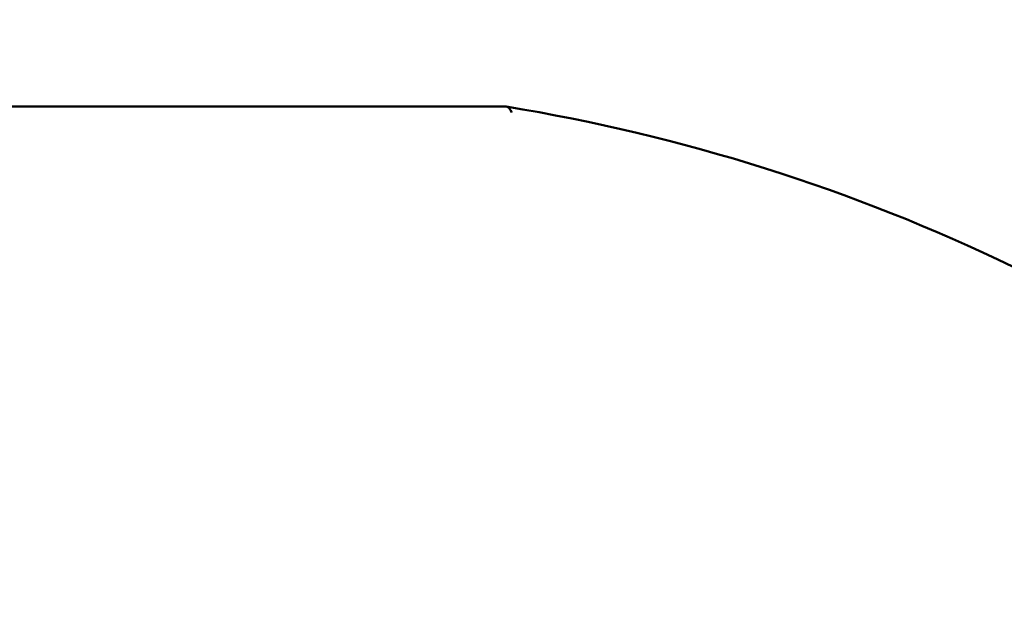
# Model space of a CAD drawing. Units: millimetres. Extents: x -118 to 586, y -247 to 263.
# Drawn here: x 143 to 149, y -72 to -69 of the extents above; entities that cross this region are included whole.
import ezdxf

# ---------------------------------------------------------------- set-up
doc = ezdxf.new("R2010")
doc.units = ezdxf.units.MM
doc.header["$LTSCALE"] = 0.666667
doc.layers.add('Bemaßung (ISO)', color=7, linetype='Continuous', lineweight=25)
doc.layers.add('Sichtbar (ISO)', color=7, linetype='Continuous', lineweight=50)
doc.styles.add('Katalog 2010 - Zeichnung', font='plantc.ttf')
doc.dimstyles.new('Homepage', dxfattribs={"dimscale": 0.666667, "dimtxt": 5, "dimasz": 4, "dimexe": 3.175, "dimexo": 0.8, "dimgap": 0.8, "dimtad": 0, "dimtih": 1, "dimtoh": 1, "dimrnd": 1e-08, "dimtxsty": 'Katalog 2010 - Zeichnung', "dimblk": 'Filled-1', "dimcen": 0.09, "dimdle": 10, "dimclrd": 256, "dimclre": 256, "dimclrt": 256, "dimazin": 2, "dimtfac": 0.5, "dimtofl": 0, "dimtmove": 0, "dimatfit": 3, "dimfxl": 1, "dimtolj": 1, "dimlwd": 30, "dimlwe": 30, "dimarcsym": 0})

# ---------------------------------------------------------------- blocks, each defined once
blk = doc.blocks.new('Filled-1')
at = {"color": 0}
for p, q in [((0, 0), (-1, 0.225)), ((-1, 0.225), (-1, -0.225)), ((-1, 0), (0, 0)), ((-1, -0.225), (0, 0))]:
    blk.add_line(p, q, dxfattribs=at)
at = {"color": 0, "flags": 128}
blk.add_lwpolyline([(-1, -0.225), (0, 0), (-1, 0.225), (-1, -0.225)], dxfattribs=at)
at = {"color": 0}
blk.add_solid([(-1, -0.225), (0, 0), (-1, 0.225), (-1, -0.225)], dxfattribs=at)
blk = doc.blocks.new('*D69')
at = {"layer": 'Bemaßung (ISO)', "lineweight": 30}
for p, q in [((-8.7473, -74.5437), (-8.7473, -44.8667)), ((165.8057, -74.5437), (165.8057, -44.8667)), ((-6.0807, -46.9833), (75.1239, -46.9833)), ((163.139, -46.9833), (84.757, -46.9833))]:
    blk.add_line(p, q, dxfattribs=at)
at = {"layer": 'Defpoints', "color": 0}
for p in [(165.8057, -46.9833), (-8.7473, -75.0771), (165.8057, -75.0771)]:
    blk.add_point(p, dxfattribs=at)
at = {"layer": 'Bemaßung (ISO)', "lineweight": 30, "xscale": 2.666666666666666, "yscale": 2.666666666666666, "zscale": 2.666666666666666, "rotation": 180}
blk.add_blockref('Filled-1', (-8.7473, -46.9833), dxfattribs=at)
at = {"layer": 'Bemaßung (ISO)', "lineweight": 30, "xscale": 2.666666666666666, "yscale": 2.666666666666666, "zscale": 2.666666666666666}
blk.add_blockref('Filled-1', (165.8057, -46.9833), dxfattribs=at)
at = {"layer": 'Bemaßung (ISO)', "lineweight": 35, "insert": (79.9404, -46.9833), "char_height": 3.33333, "attachment_point": 5, "style": 'Katalog 2010 - Zeichnung'}
blk.add_mtext('\\A1; 350', dxfattribs=at)

msp = doc.modelspace()

# ---------------------------------------------------------------- linework, layer by layer
at = {"layer": 'Sichtbar (ISO)'}
for p, q in [((146.1587, -69.2271), (142.4466, -69.2271)), ((146.1607, -69.2274), (146.1587, -69.2271))]:
    msp.add_line(p, q, dxfattribs=at)
msp.add_arc((144.3027, -80.5763), 11.5, 64.22253, 80.70208, dxfattribs=at)
msp.add_ellipse((146.1278, -69.606), major_axis=(-0.0309, -0.3789), ratio=0.252202, start_param=2.719102, end_param=3.120795, dxfattribs=at)

# ---------------------------------------------------------------- dimensions: what is measured, and where the dimension line sits
at = {"layer": 'Bemaßung (ISO)', "lineweight": 35}
dim = msp.add_linear_dim(base=(165.8057, -46.9833), p1=(-8.7473, -75.0771), p2=(165.8057, -75.0771), angle=180, text=' 350', dimstyle='Homepage', override={"dimtih": 0, "dimtoh": 0, "dimlfac": 2, "dimatfit": 1}, dxfattribs=at)
dim.commit()
dim.dimension.update_dxf_attribs({"geometry": '*D69', "text_midpoint": (79.9404, -46.9833), "dimtype": 160})

doc.saveas('drawing.dxf')
